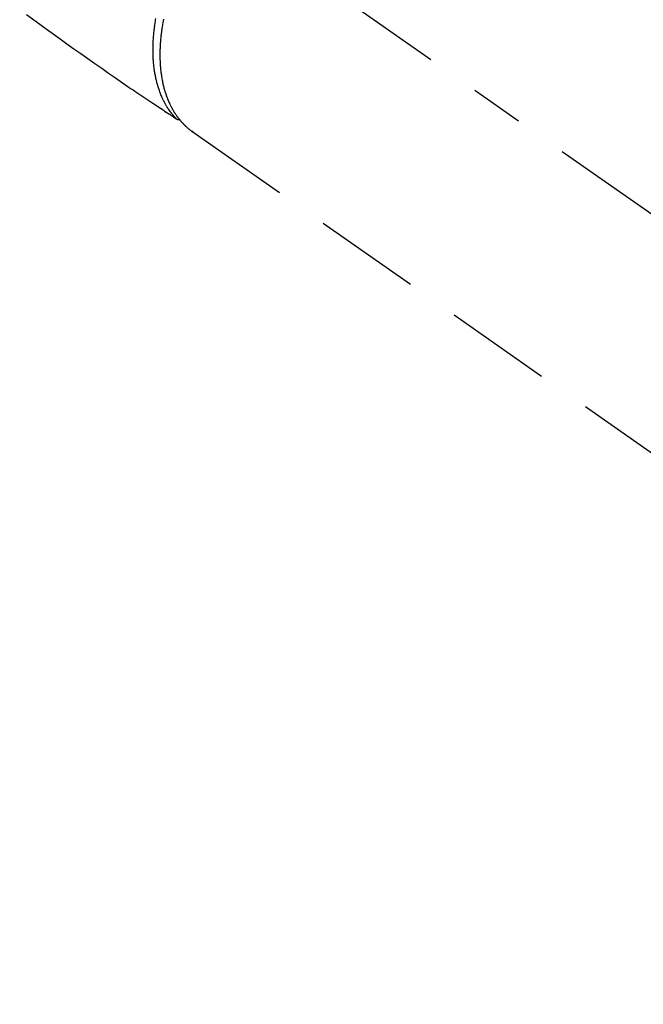
# Model space of a CAD drawing. Extents: x 0 to 26473, y -22065 to -13195.
# Drawn here: x 16266 to 16339, y -15476 to -15361 of the extents above; entities that cross this region are included whole.
import ezdxf

# ---------------------------------------------------------------- set-up
doc = ezdxf.new("R2010")
doc.units = 0
doc.header["$LTSCALE"] = 50
doc.header["$MEASUREMENT"] = 0
doc.linetypes.add('CENTER2', pattern=[1.125, 0.75, -0.125, 0.125, -0.125])
doc.linetypes.add('HIDDEN', pattern=[0.375, 0.25, -0.125])
doc.layers.get('0').update_dxf_attribs({"linetype": 'CONTINUOUS'})
doc.layers.add('150-機器', color=8, linetype='CONTINUOUS')
doc.layers.add('160-文字', color=254, linetype='CONTINUOUS')
doc.styles.add('KH001', font='msgothic.ttc')
doc.dimstyles.new('KH1xx030', dxfattribs={"dimscale": 30, "dimtxt": 2, "dimasz": 0.6, "dimexe": 0.3, "dimexo": 1.2, "dimgap": 0.5, "dimtad": 3, "dimdec": 1, "dimdsep": 46, "dimlunit": 6, "dimtxsty": 'KH001', "dimblk": 'DOT', "dimcen": 1, "dimdle": 1, "dimclrd": 256, "dimclre": 256, "dimclrt": 256, "dimadec": 0, "dimazin": 0, "dimtfac": 1, "dimtdec": 1, "dimtix": 1, "dimtmove": 2, "dimatfit": 3, "dimldrblk": 'CLOSEDBLANK', "dimfxl": 1, "dimtolj": 1, "dimtzin": 0, "dimlwd": -1, "dimlwe": -1, "dimarcsym": 0})

# ---------------------------------------------------------------- blocks, each defined once
blk = doc.blocks.new('_ClosedBlank')
at = {"color": 0, "linetype": 'ByBlock', "lineweight": -2}
for p, q in [((-1, 0.1667), (0, 0)), ((-1, 0.1667), (-1, -0.1667)), ((0, 0), (-1, -0.1667))]:
    blk.add_line(p, q, dxfattribs=at)
blk = doc.blocks.new('_Dot')
at = {"color": 0, "linetype": 'ByBlock', "lineweight": -2}
blk.add_line((-0.5, 0), (-1, 0), dxfattribs=at)
at = {"color": 0, "linetype": 'ByBlock', "const_width": 0.5}
blk.add_lwpolyline([(-0.25, 0, 1), (0.25, 0, 1)], format="xyb", close=True, dxfattribs=at)
blk = doc.blocks.new('F402_H')
at = {"layer": '150-機器', "color": 13, "linetype": 'CENTER2'}
blk.add_line((0, 0), (244.02, -170.86), dxfattribs=at)
at = {"layer": '150-機器', "color": 13, "linetype": 'HIDDEN'}
for p, q in [((141.06, -126.78), (140.96, -126.7)), ((140.96, -126.7), (201.3, -168.96))]:
    blk.add_line(p, q, dxfattribs=at)
for points in [[(121.58, -113), (122.74, -113.84), (123.91, -114.68), (124.71, -115.27), (125.52, -115.86), (126.33, -116.45), (127.14, -117.03), (127.95, -117.6), (128.77, -118.17), (129.59, -118.74), (130.4, -119.31), (131.21, -119.88), (132.01, -120.45), (132.82, -121.02), (133.63, -121.57), (133.85, -121.72), (134.07, -121.86), (134.29, -122.01), (134.5, -122.15), (134.98, -122.47), (135.45, -122.78), (135.92, -123.1), (136.39, -123.41), (136.69, -123.61), (136.98, -123.81), (137.28, -124), (137.58, -124.2), (137.76, -124.33), (137.95, -124.45), (138.14, -124.58), (138.33, -124.71), (138.4, -124.75), (138.46, -124.79), (138.53, -124.84), (138.6, -124.88), (138.67, -124.93), (138.75, -124.98), (138.82, -125.03), (138.9, -125.08), (138.94, -125.11), (138.98, -125.14), (139.01, -125.16), (139.05, -125.19), (139.07, -125.2), (139.09, -125.21), (139.11, -125.22), (139.12, -125.23), (139.14, -125.24), (139.15, -125.25), (139.16, -125.26), (139.18, -125.27), (139.19, -125.27), (139.2, -125.28), (139.21, -125.28), (139.22, -125.29), (139.23, -125.29), (139.24, -125.29), (139.25, -125.3), (139.26, -125.3), (139.27, -125.3), (139.28, -125.31), (139.3, -125.31), (139.31, -125.31), (139.32, -125.31), (139.33, -125.31), (139.34, -125.31), (139.36, -125.32), (139.36, -125.32), (139.37, -125.32), (139.38, -125.32), (139.38, -125.31), (139.39, -125.31), (139.41, -125.31), (139.42, -125.31), (139.43, -125.31), (139.43, -125.31), (139.43, -125.31), (139.43, -125.31), (139.44, -125.31), (139.45, -125.31), (139.46, -125.31), (139.48, -125.3), (139.49, -125.3)], [(139.11, -125.22), (139.07, -125.18), (139.03, -125.14), (138.99, -125.09), (138.95, -125.05), (138.91, -125), (138.87, -124.96), (138.83, -124.91), (138.79, -124.87), (138.77, -124.84), (138.75, -124.82), (138.73, -124.8), (138.71, -124.77), (138.67, -124.73), (138.63, -124.68), (138.6, -124.63), (138.56, -124.58), (138.48, -124.48), (138.4, -124.37), (138.32, -124.26), (138.25, -124.15), (138.19, -124.06), (138.13, -123.98), (138.08, -123.89), (138.02, -123.8), (137.99, -123.74), (137.95, -123.68), (137.91, -123.61), (137.88, -123.55), (137.83, -123.46), (137.78, -123.38), (137.74, -123.3), (137.69, -123.21), (137.66, -123.15), (137.63, -123.08), (137.59, -123.01), (137.56, -122.94), (137.52, -122.86), (137.49, -122.78), (137.45, -122.71), (137.42, -122.63), (137.38, -122.53), (137.34, -122.44), (137.3, -122.35), (137.27, -122.26), (137.24, -122.18), (137.21, -122.09), (137.18, -122.01), (137.15, -121.93), (137.11, -121.82), (137.07, -121.71), (137.04, -121.6), (137, -121.49), (136.98, -121.41), (136.95, -121.32), (136.93, -121.23), (136.9, -121.14), (136.87, -121.02), (136.84, -120.89), (136.81, -120.77), (136.78, -120.64), (136.75, -120.53), (136.72, -120.41), (136.7, -120.3), (136.68, -120.18), (136.66, -120.06), (136.63, -119.94), (136.61, -119.82), (136.59, -119.7), (136.57, -119.56), (136.55, -119.41), (136.53, -119.26), (136.52, -119.11), (136.51, -119.03), (136.5, -118.94), (136.49, -118.85), (136.48, -118.77), (136.47, -118.65), (136.46, -118.54), (136.45, -118.42), (136.44, -118.31), (136.44, -118.19), (136.43, -118.08), (136.42, -117.96), (136.42, -117.84), (136.42, -117.75), (136.41, -117.66), (136.41, -117.57), (136.41, -117.48), (136.41, -117.36), (136.41, -117.24), (136.41, -117.12), (136.41, -117), (136.41, -116.87), (136.41, -116.73), (136.42, -116.6), (136.42, -116.46), (136.43, -116.31), (136.43, -116.16), (136.44, -116.01), (136.45, -115.86), (136.46, -115.71), (136.47, -115.55), (136.49, -115.4), (136.5, -115.25), (136.52, -115.11), (136.53, -114.97), (136.55, -114.83), (136.56, -114.68), (136.58, -114.57), (136.59, -114.46), (136.61, -114.34), (136.62, -114.23), (136.64, -114.09), (136.67, -113.94), (136.69, -113.8), (136.71, -113.65), (136.74, -113.49)], [(137.64, -113.55), (137.6, -113.76), (137.56, -113.98), (137.53, -114.14), (137.5, -114.31), (137.47, -114.48), (137.45, -114.64), (137.43, -114.76), (137.41, -114.88), (137.4, -115), (137.38, -115.12), (137.37, -115.26), (137.35, -115.39), (137.34, -115.52), (137.32, -115.66), (137.31, -115.77), (137.3, -115.89), (137.29, -116.01), (137.28, -116.13), (137.27, -116.26), (137.26, -116.39), (137.25, -116.52), (137.24, -116.65), (137.24, -116.76), (137.23, -116.88), (137.23, -116.99), (137.22, -117.11), (137.22, -117.23), (137.22, -117.36), (137.21, -117.49), (137.21, -117.62), (137.21, -117.7), (137.21, -117.78), (137.21, -117.87), (137.21, -117.95), (137.22, -118.13), (137.22, -118.31), (137.23, -118.49), (137.24, -118.66), (137.24, -118.76), (137.25, -118.85), (137.25, -118.95), (137.26, -119.04), (137.27, -119.16), (137.28, -119.28), (137.29, -119.4), (137.3, -119.52), (137.32, -119.65), (137.33, -119.78), (137.35, -119.91), (137.37, -120.04), (137.38, -120.1), (137.39, -120.16), (137.4, -120.23), (137.41, -120.29), (137.43, -120.43), (137.45, -120.57), (137.48, -120.7), (137.5, -120.84), (137.53, -120.95), (137.55, -121.06), (137.57, -121.17), (137.6, -121.28), (137.63, -121.4), (137.66, -121.52), (137.69, -121.64), (137.72, -121.76), (137.75, -121.85), (137.77, -121.94), (137.8, -122.03), (137.83, -122.13), (137.86, -122.23), (137.9, -122.33), (137.93, -122.43), (137.96, -122.53), (138.01, -122.66), (138.06, -122.79), (138.11, -122.92), (138.17, -123.05), (138.21, -123.17), (138.27, -123.28), (138.32, -123.4), (138.37, -123.51), (138.41, -123.59), (138.45, -123.67), (138.49, -123.75), (138.53, -123.83), (138.56, -123.88), (138.58, -123.93), (138.61, -123.98), (138.64, -124.03), (138.66, -124.07), (138.68, -124.11), (138.7, -124.15), (138.72, -124.19), (138.76, -124.24), (138.79, -124.3), (138.82, -124.36), (138.86, -124.41), (138.88, -124.45), (138.9, -124.49), (138.93, -124.52), (138.95, -124.56), (139, -124.63), (139.05, -124.71), (139.1, -124.78), (139.15, -124.85), (139.17, -124.89), (139.2, -124.93), (139.23, -124.97), (139.26, -125.01), (139.29, -125.04), (139.32, -125.08), (139.35, -125.12), (139.38, -125.16), (139.39, -125.18), (139.41, -125.2), (139.42, -125.22), (139.44, -125.24), (139.45, -125.26), (139.46, -125.27), (139.48, -125.29), (139.49, -125.3), (139.51, -125.33), (139.54, -125.36), (139.56, -125.39), (139.59, -125.42), (139.6, -125.44), (139.61, -125.45), (139.62, -125.46), (139.63, -125.47), (139.64, -125.49), (139.66, -125.5), (139.67, -125.52), (139.69, -125.54), (139.7, -125.56), (139.72, -125.58), (139.74, -125.6), (139.76, -125.62), (139.77, -125.63), (139.78, -125.65), (139.8, -125.66), (139.81, -125.68), (139.83, -125.7), (139.86, -125.72), (139.88, -125.75), (139.9, -125.77), (139.92, -125.79), (139.94, -125.82), (139.96, -125.84), (139.99, -125.86), (140.01, -125.88), (140.03, -125.91), (140.05, -125.93), (140.07, -125.95), (140.09, -125.96), (140.1, -125.98), (140.12, -125.99), (140.13, -126.01), (140.16, -126.03), (140.18, -126.05), (140.2, -126.07), (140.22, -126.09), (140.25, -126.12), (140.27, -126.14), (140.29, -126.16), (140.32, -126.18), (140.33, -126.19), (140.35, -126.21), (140.36, -126.22), (140.38, -126.24), (140.41, -126.26), (140.44, -126.29), (140.47, -126.32), (140.5, -126.34), (140.53, -126.36), (140.55, -126.38), (140.57, -126.4), (140.6, -126.42), (140.62, -126.44), (140.65, -126.46), (140.67, -126.48), (140.69, -126.5), (140.72, -126.52), (140.74, -126.54), (140.77, -126.56), (140.79, -126.58), (140.82, -126.6), (140.84, -126.62), (140.87, -126.64), (140.89, -126.65), (140.91, -126.67), (140.93, -126.68), (140.94, -126.69), (140.96, -126.7)]]:
    blk.add_lwpolyline(points, dxfattribs=at)

msp = doc.modelspace()

# ---------------------------------------------------------------- block references
at = {"layer": '150-機器'}
msp.add_blockref('F402_H', (16145.06, -15246.96), dxfattribs=at)

# ---------------------------------------------------------------- leaders
at = {"layer": '160-文字', "annotation_type": 0, "has_hookline": 1, "hookline_direction": 1}
for points, text_width in [([(16605.06, -15227.12), (16000.1, -16541.19), (15999.5, -16541.19)], 1240.62), ([(16874.51, -15234.43), (16502.6, -16823.78), (16502, -16823.78)], 1630.62)]:
    msp.add_leader(points, dimstyle='KH1xx030', override={"dimgap": 0.5, "dimtad": 1}, dxfattribs=dict(at, text_width=text_width))

doc.saveas('drawing.dxf')
